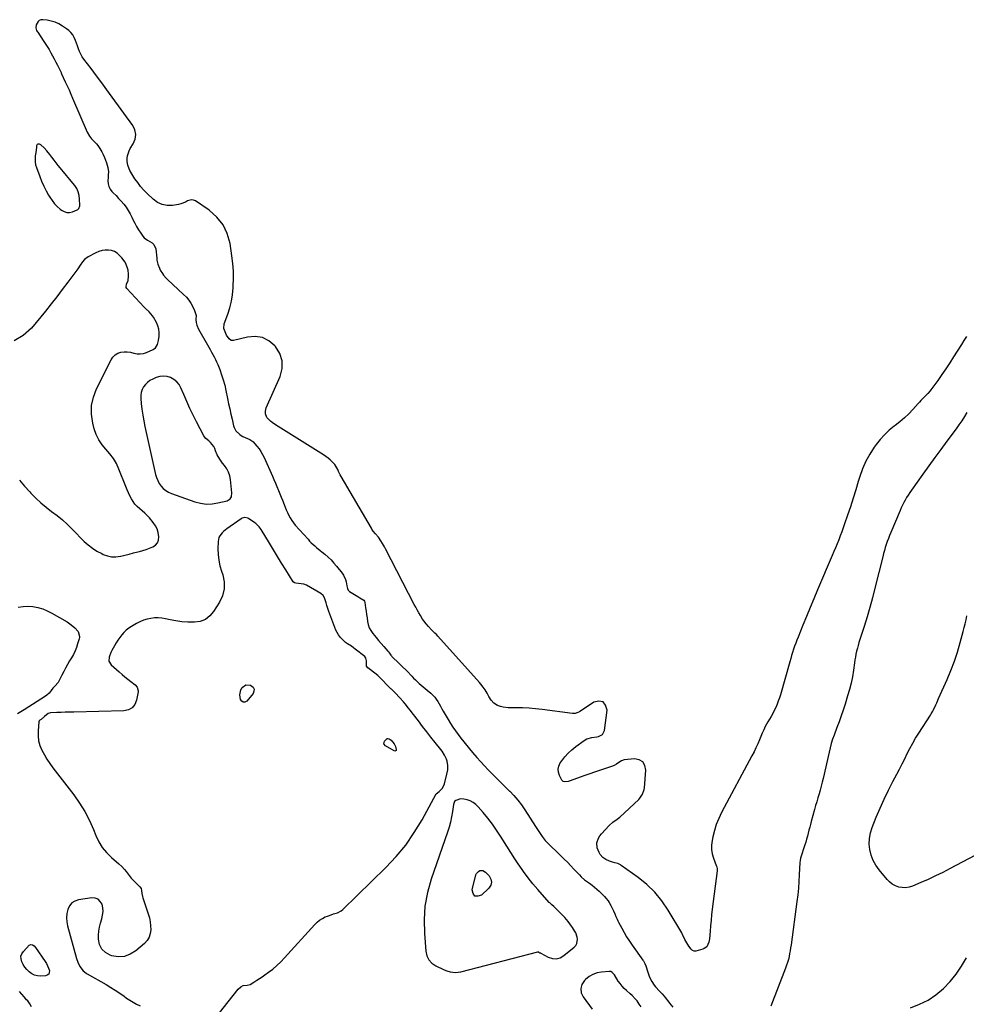
# Model space of a CAD drawing. Units: inches. Extents: x 1867846 to 1874903, y 442390 to 448690.
# Drawn here: x 1869942 to 1870806, y 447224 to 448122 of the extents above; entities that cross this region are included whole.
import ezdxf

# ---------------------------------------------------------------- set-up
doc = ezdxf.new("R2010")
doc.units = ezdxf.units.IN
doc.header["$MEASUREMENT"] = 0
for name, color, linetype in [('1', 7, 'Continuous'), ('7', 7, 'Continuous'), ('8', 7, 'Continuous')]:
    doc.layers.add(name, color=color, linetype=linetype)

msp = doc.modelspace()

# ---------------------------------------------------------------- linework, layer by layer
at = {"layer": '1', "color": 18}
for points in [[(1869960.13, 448008.79, 1638), (1869959.47, 448008.79, 1638), (1869958.78, 448008.65, 1638), (1869958.19, 448008.28, 1638), (1869957.74, 448007.82, 1638), (1869957.48, 448007.23, 1638), (1869957.35, 448005.74, 1638), (1869956.94, 448001.1, 1638), (1869956.37, 447997.94, 1638), (1869956.11, 447995.24, 1638), (1869956.13, 447992.55, 1638), (1869956.59, 447989.91, 1638), (1869957.33, 447987.3, 1638), (1869960.36, 447979.19, 1638), (1869962.15, 447974.78, 1638), (1869964.07, 447970.45, 1638), (1869966.23, 447966.22, 1638), (1869968.53, 447962.07, 1638), (1869969.62, 447960.2, 1638), (1869971.64, 447957.17, 1638), (1869973.87, 447954.3, 1638), (1869976.39, 447951.71, 1638), (1869979.12, 447949.28, 1638), (1869980.26, 447948.38, 1638), (1869982.64, 447947.08, 1638), (1869985.1, 447946.33, 1638), (1869987.67, 447946.41, 1638), (1869990.32, 447947.05, 1638), (1869994.57, 447948.88, 1638), (1869995.11, 447949.19, 1638), (1869996, 447950.01, 1638), (1869996.89, 447952.31, 1638), (1869996.93, 447952.94, 1638), (1869996.8, 447958.61, 1638), (1869996.39, 447961.95, 1638), (1869995.57, 447965.15, 1638), (1869994.13, 447968.13, 1638), (1869992.28, 447970.95, 1638), (1869990.68, 447972.93, 1638), (1869987.81, 447976.48, 1638), (1869984.93, 447980.02, 1638), (1869982.05, 447983.55, 1638), (1869979.16, 447987.08, 1638), (1869977.35, 447989.27, 1638), (1869975.38, 447991.71, 1638), (1869973.42, 447994.17, 1638), (1869971.5, 447996.65, 1638), (1869969.6, 447999.15, 1638), (1869966.93, 448002.63, 1638), (1869964.39, 448005.4, 1638), (1869961.35, 448008.19, 1638), (1869960.13, 448008.79, 1638)], [(1870039.25, 447877.9, 1638), (1870039.14, 447878.36, 1638), (1870039.56, 447880.8, 1638), (1870040.94, 447884.38, 1638), (1870041.41, 447888.09, 1638), (1870041.42, 447889.96, 1638), (1870040.98, 447893.64, 1638), (1870040.51, 447895.45, 1638), (1870039.3, 447898.77, 1638), (1870038.24, 447900.92, 1638), (1870035.41, 447904.81, 1638), (1870033.28, 447907.15, 1638), (1870031.08, 447909.07, 1638), (1870028.69, 447910.59, 1638), (1870026, 447911.52, 1638), (1870023.13, 447912.06, 1638), (1870020.15, 447912, 1638), (1870017.24, 447911.63, 1638), (1870014.44, 447910.77, 1638), (1870011.7, 447909.6, 1638), (1870004.7, 447905.89, 1638), (1870001.34, 447903.47, 1638), (1869999.39, 447901.35, 1638), (1869997.19, 447898.16, 1638), (1869995.09, 447894.88, 1638), (1869994.34, 447893.83, 1638), (1869985.95, 447882.62, 1638), (1869980.95, 447876, 1638), (1869975.89, 447869.42, 1638), (1869970.76, 447862.9, 1638), (1869965.58, 447856.42, 1638), (1869952.84, 447840.68, 1638), (1869945.34, 447834.04, 1638), (1869937.12, 447829.31, 1638)], [(1869941.89, 447702.21, 1638), (1869946.48, 447696.72, 1638), (1869951.23, 447691.34, 1638), (1869952.4, 447690.07, 1638), (1869956.81, 447685.58, 1638), (1869961.39, 447681.29, 1638), (1869966.23, 447677.29, 1638), (1869971.25, 447673.5, 1638), (1869976.3, 447669.72, 1638), (1869981.19, 447665.78, 1638), (1869985.86, 447661.57, 1638), (1869990.38, 447657.19, 1638), (1870001.08, 447646.25, 1638), (1870004.68, 447642.94, 1638), (1870008.49, 447639.91, 1638), (1870012.6, 447637.31, 1638), (1870016.91, 447635, 1638), (1870018.31, 447634.34, 1638), (1870022.12, 447633.01, 1638), (1870025.99, 447632.21, 1638), (1870029.95, 447632.2, 1638), (1870033.96, 447632.72, 1638), (1870034.24, 447632.79, 1638), (1870038.15, 447633.72, 1638), (1870042.06, 447634.67, 1638), (1870045.96, 447635.63, 1638), (1870049.86, 447636.6, 1638), (1870051.39, 447636.98, 1638), (1870054.49, 447637.85, 1638), (1870057.56, 447638.82, 1638), (1870060.57, 447639.95, 1638), (1870063.55, 447641.19, 1638), (1870065.92, 447642.85, 1638), (1870067.72, 447644.86, 1638), (1870068.68, 447647.39, 1638), (1870069.06, 447650.26, 1638), (1870068.48, 447654.28, 1638), (1870067.54, 447657.52, 1638), (1870065.99, 447660.52, 1638), (1870064.04, 447663.36, 1638), (1870060.42, 447667.66, 1638), (1870058.38, 447669.91, 1638), (1870056.25, 447672.06, 1638), (1870053.98, 447674.06, 1638), (1870051.6, 447675.96, 1638), (1870049.33, 447677.92, 1638), (1870047.26, 447680.06, 1638), (1870045.52, 447682.47, 1638), (1870043.99, 447685.05, 1638), (1870042.66, 447687.8, 1638), (1870041.38, 447690.56, 1638), (1870040.17, 447693.36, 1638), (1870039.01, 447696.18, 1638), (1870032.7, 447712.19, 1638), (1870030.38, 447717.14, 1638), (1870027.68, 447721.85, 1638), (1870024.43, 447726.18, 1638), (1870020.8, 447730.27, 1638), (1870017.28, 447734.4, 1638), (1870014.26, 447738.81, 1638), (1870011.98, 447743.65, 1638), (1870010.21, 447748.77, 1638), (1870008.8, 447754.22, 1638), (1870007.66, 447762.2, 1638), (1870007.64, 447770.05, 1638), (1870009.3, 447777.73, 1638), (1870012.09, 447785.29, 1638), (1870025.44, 447812, 1638), (1870027.1, 447814.42, 1638), (1870029.08, 447816.44, 1638), (1870031.52, 447817.85, 1638), (1870034.28, 447818.86, 1638), (1870037.3, 447819.25, 1638), (1870040.3, 447819.31, 1638), (1870043.27, 447818.88, 1638), (1870046.24, 447818.1, 1638), (1870049.16, 447817.45, 1638), (1870052.06, 447817.24, 1638), (1870054.94, 447817.7, 1638), (1870057.79, 447818.61, 1638), (1870064, 447821.42, 1638), (1870066.02, 447822.8, 1638), (1870067.93, 447825.97, 1638), (1870068.84, 447829.66, 1638), (1870069.29, 447833.6, 1638), (1870069.36, 447836.79, 1638), (1870069.04, 447839.9, 1638), (1870068.16, 447842.9, 1638), (1870066.9, 447845.83, 1638), (1870064.27, 447850.65, 1638), (1870063.42, 447852.01, 1638), (1870060.24, 447855.58, 1638), (1870056.68, 447858.88, 1638), (1870055.55, 447860.05, 1638), (1870039.76, 447877.08, 1638), (1870039.25, 447877.9, 1638)], [(1870073.26, 447797.01, 1638), (1870069.98, 447796.59, 1638), (1870066.7, 447795.63, 1638), (1870063.46, 447794.22, 1638), (1870061, 447792.89, 1638), (1870058.75, 447791.31, 1638), (1870056.8, 447789.37, 1638), (1870055.06, 447787.18, 1638), (1870053.79, 447784.72, 1638), (1870052.87, 447782.18, 1638), (1870052.5, 447779.5, 1638), (1870052.49, 447776.73, 1638), (1870052.98, 447771.93, 1638), (1870053.61, 447766.7, 1638), (1870054.36, 447761.49, 1638), (1870055.29, 447756.31, 1638), (1870056.35, 447751.14, 1638), (1870066.12, 447707.29, 1638), (1870066.96, 447704.42, 1638), (1870068.04, 447701.66, 1638), (1870069.48, 447699.06, 1638), (1870071.14, 447696.58, 1638), (1870073.16, 447694.4, 1638), (1870075.36, 447692.5, 1638), (1870077.87, 447691.01, 1638), (1870080.57, 447689.79, 1638), (1870102, 447682.31, 1638), (1870107.2, 447680.98, 1638), (1870112.44, 447680.26, 1638), (1870117.72, 447680.45, 1638), (1870123.04, 447681.25, 1638), (1870131.38, 447683.24, 1638), (1870134.2, 447684.98, 1638), (1870135.34, 447686.97, 1638), (1870135.78, 447690.39, 1638), (1870134.46, 447702.57, 1638), (1870133.77, 447706.07, 1638), (1870132.68, 447709.41, 1638), (1870131.03, 447712.51, 1638), (1870129, 447715.45, 1638), (1870127.25, 447717.54, 1638), (1870125.86, 447719.35, 1638), (1870124.57, 447721.22, 1638), (1870122.42, 447725.24, 1638), (1870120.85, 447728.74, 1638), (1870120.09, 447730.84, 1638), (1870119.52, 447732.19, 1638), (1870119.12, 447732.81, 1638), (1870116.11, 447736.34, 1638), (1870114.59, 447737.9, 1638), (1870112.09, 447739.96, 1638), (1870110.7, 447741.56, 1638), (1870110.14, 447742.48, 1638), (1870103.5, 447755.18, 1638), (1870100.38, 447761.33, 1638), (1870097.36, 447767.53, 1638), (1870094.5, 447773.81, 1638), (1870091.75, 447780.14, 1638), (1870089.16, 447786.28, 1638), (1870087.47, 447789.26, 1638), (1870085.4, 447791.88, 1638), (1870082.8, 447793.96, 1638), (1870079.82, 447795.67, 1638), (1870076.54, 447796.61, 1638), (1870073.26, 447797.01, 1638)], [(1870806.43, 447763.88, 1636), (1870804.07, 447760.08, 1636), (1870801.62, 447756.34, 1636), (1870799.09, 447752.66, 1636), (1870796.48, 447749.03, 1636), (1870788.13, 447737.67, 1636), (1870782.64, 447730.18, 1636), (1870777.17, 447722.68, 1636), (1870771.73, 447715.16, 1636), (1870766.31, 447707.63, 1636), (1870755.72, 447692.86, 1636), (1870754.21, 447690.69, 1636), (1870752.76, 447688.49, 1636), (1870751.38, 447686.24, 1636), (1870750.05, 447683.95, 1636), (1870748.8, 447681.63, 1636), (1870747.6, 447679.28, 1636), (1870746.47, 447676.89, 1636), (1870745.4, 447674.48, 1636), (1870736.87, 447654.41, 1636), (1870735.76, 447651.7, 1636), (1870734.7, 447648.97, 1636), (1870733.72, 447646.21, 1636), (1870732.78, 447643.43, 1636), (1870731.91, 447640.63, 1636), (1870731.07, 447637.82, 1636), (1870730.3, 447635, 1636), (1870729.57, 447632.16, 1636), (1870722.49, 447603.47, 1636), (1870720.22, 447594.7, 1636), (1870717.84, 447585.95, 1636), (1870715.28, 447577.26, 1636), (1870712.6, 447568.6, 1636), (1870708.73, 447556.53, 1636), (1870707.92, 447553.92, 1636), (1870707.16, 447551.3, 1636), (1870706.44, 447548.67, 1636), (1870705.77, 447546.02, 1636), (1870705.16, 447543.36, 1636), (1870704.61, 447540.69, 1636), (1870704.14, 447538.01, 1636), (1870703.72, 447535.31, 1636), (1870702.81, 447528.73, 1636), (1870701.84, 447522.76, 1636), (1870700.67, 447516.84, 1636), (1870699.21, 447510.98, 1636), (1870697.56, 447505.17, 1636), (1870695.22, 447497.62, 1636), (1870693.49, 447492.23, 1636), (1870691.68, 447486.87, 1636), (1870689.76, 447481.55, 1636), (1870687.76, 447476.26, 1636), (1870685.11, 447469.46, 1636), (1870683.76, 447465.67, 1636), (1870682.62, 447461.81, 1636), (1870681.63, 447457.9, 1636), (1870680.71, 447453.98, 1636), (1870675.29, 447429.96, 1636), (1870674.44, 447426.38, 1636), (1870673.53, 447422.81, 1636), (1870672.53, 447419.27, 1636), (1870671.48, 447415.74, 1636), (1870670.4, 447412.22, 1636), (1870669.35, 447408.69, 1636), (1870668.34, 447405.15, 1636), (1870667.36, 447401.6, 1636), (1870664.4, 447390.71, 1636), (1870663.68, 447388.01, 1636), (1870662.97, 447385.31, 1636), (1870662.27, 447382.61, 1636), (1870661.59, 447379.91, 1636), (1870660.89, 447377.21, 1636), (1870660.16, 447374.52, 1636), (1870659.36, 447371.84, 1636), (1870658.53, 447369.18, 1636), (1870654.59, 447357.07, 1636), (1870654.11, 447355.08, 1636), (1870653.91, 447353.04, 1636), (1870653.43, 447341.89, 1636), (1870653.09, 447335.81, 1636), (1870652.63, 447329.74, 1636), (1870652.01, 447323.68, 1636), (1870651.28, 447317.63, 1636), (1870645.97, 447278.15, 1636), (1870645.57, 447275.44, 1636), (1870645.13, 447272.73, 1636), (1870644.63, 447270.03, 1636), (1870644.09, 447267.33, 1636), (1870643.46, 447264.66, 1636), (1870642.74, 447262.02, 1636), (1870641.9, 447259.41, 1636), (1870640.97, 447256.83, 1636), (1870627.53, 447222.1, 1636)], [(1870258.48, 447532.19, 1638), (1870258.6, 447537.13, 1638), (1870258.03, 447539.71, 1638), (1870256.91, 447541.04, 1638), (1870248.32, 447547.87, 1638), (1870246.59, 447549.19, 1638), (1870244.84, 447550.47, 1638), (1870241.21, 447552.86, 1638), (1870239.44, 447554.08, 1638), (1870236.21, 447556.91, 1638), (1870234.77, 447558.51, 1638), (1870232.9, 447560.99, 1638), (1870230.48, 447565.26, 1638), (1870229.52, 447567.54, 1638), (1870225.11, 447579.72, 1638), (1870224.2, 447582.32, 1638), (1870223.32, 447584.92, 1638), (1870222.49, 447587.55, 1638), (1870221.69, 447590.18, 1638), (1870220.32, 447594.68, 1638), (1870219.14, 447596.71, 1638), (1870216.74, 447598.76, 1638), (1870203.79, 447606.23, 1638), (1870201.26, 447607.31, 1638), (1870196.55, 447607.91, 1638), (1870194.17, 447608, 1638), (1870192.78, 447608.39, 1638), (1870191.74, 447609.39, 1638), (1870184.94, 447620.2, 1638), (1870181.14, 447626.29, 1638), (1870177.36, 447632.39, 1638), (1870173.61, 447638.52, 1638), (1870169.89, 447644.66, 1638), (1870162.52, 447656.9, 1638), (1870160.66, 447659.58, 1638), (1870157.6, 447662.63, 1638), (1870156.73, 447663.27, 1638), (1870151.01, 447667.07, 1638), (1870150.22, 447667.49, 1638), (1870147.62, 447667.98, 1638), (1870145.03, 447667.26, 1638), (1870144.25, 447666.81, 1638), (1870131.01, 447657.54, 1638), (1870128.16, 447655.27, 1638), (1870126.86, 447654, 1638), (1870124.59, 447651.21, 1638), (1870123.81, 447649.66, 1638), (1870123.12, 447646.23, 1638), (1870122.97, 447639.37, 1638), (1870123.13, 447634.15, 1638), (1870123.66, 447628.99, 1638), (1870124.75, 447623.92, 1638), (1870126.19, 447618.9, 1638), (1870127.33, 447615.64, 1638), (1870128.61, 447609.16, 1638), (1870128.74, 447602.81, 1638), (1870127.16, 447596.66, 1638), (1870124.44, 447590.64, 1638), (1870119.06, 447582.15, 1638), (1870115.53, 447578.14, 1638), (1870111.51, 447575.02, 1638), (1870106.75, 447573.24, 1638), (1870101.48, 447572.35, 1638), (1870101.08, 447572.35, 1638), (1870095.58, 447572.48, 1638), (1870090.1, 447572.86, 1638), (1870084.67, 447573.63, 1638), (1870079.26, 447574.65, 1638), (1870075.27, 447575.54, 1638), (1870071.88, 447576.1, 1638), (1870068.47, 447576.4, 1638), (1870065.06, 447576.31, 1638), (1870061.63, 447575.96, 1638), (1870058.27, 447575.21, 1638), (1870055, 447574.23, 1638), (1870051.85, 447572.88, 1638), (1870048.8, 447571.29, 1638), (1870044.14, 447568.51, 1638), (1870041.69, 447566.87, 1638), (1870039.37, 447565.06, 1638), (1870037.27, 447563.01, 1638), (1870035.3, 447560.8, 1638), (1870033.5, 447558.44, 1638), (1870031.77, 447556.02, 1638), (1870030.16, 447553.52, 1638), (1870028.62, 447550.97, 1638), (1870026.25, 447546.7, 1638), (1870025.29, 447544.72, 1638), (1870023.69, 447540.63, 1638), (1870023.56, 447536.79, 1638), (1870025.58, 447533.53, 1638), (1870032.87, 447527.1, 1638), (1870035.49, 447524.83, 1638), (1870038.14, 447522.61, 1638), (1870040.83, 447520.44, 1638), (1870043.56, 447518.31, 1638), (1870047.6, 447515.23, 1638), (1870049.38, 447513.22, 1638), (1870050.3, 447509.82, 1638), (1870050.22, 447508.92, 1638), (1870048.75, 447501.22, 1638), (1870047.07, 447497.36, 1638), (1870044.71, 447494.32, 1638), (1870041.32, 447492.5, 1638), (1870037.24, 447491.49, 1638), (1869991.57, 447490.44, 1638), (1869987.65, 447490.34, 1638), (1869983.73, 447490.23, 1638), (1869979.81, 447490.09, 1638), (1869975.89, 447489.94, 1638), (1869970.22, 447489.71, 1638), (1869968.23, 447489.25, 1638), (1869964.87, 447486.32, 1638), (1869961.79, 447483.73, 1638), (1869960.53, 447482.93, 1638), (1869959.88, 447482.31, 1638), (1869959.59, 447481.46, 1638), (1869958.89, 447473.19, 1638), (1869958.89, 447468.63, 1638), (1869959.38, 447464.17, 1638), (1869960.61, 447459.86, 1638), (1869962.32, 447455.64, 1638), (1869964.63, 447451.38, 1638), (1869967.02, 447447.34, 1638), (1869969.64, 447443.44, 1638), (1869972.4, 447439.63, 1638), (1869991.37, 447414.97, 1638), (1869996.66, 447407.46, 1638), (1870001.51, 447399.7, 1638), (1870005.69, 447391.56, 1638), (1870009.44, 447383.18, 1638), (1870011.59, 447377.74, 1638), (1870014.3, 447372.16, 1638), (1870017.5, 447366.92, 1638), (1870021.43, 447362.2, 1638), (1870025.85, 447357.83, 1638), (1870032.55, 447352.12, 1638), (1870035.32, 447349.53, 1638), (1870037.84, 447346.68, 1638), (1870039.29, 447344.88, 1638), (1870042.07, 447341.34, 1638), (1870043.97, 447339.02, 1638), (1870046.02, 447336.83, 1638), (1870050.95, 447331.92, 1638), (1870051.8, 447330.97, 1638), (1870052.84, 447329.37, 1638), (1870053.35, 447327.57, 1638), (1870053.67, 447324.83, 1638), (1870054.23, 447322.21, 1638), (1870054.61, 447320.93, 1638), (1870059.46, 447306.41, 1638), (1870060.46, 447302.83, 1638), (1870061.21, 447299.2, 1638), (1870061.59, 447295.52, 1638), (1870061.71, 447291.8, 1638), (1870061.19, 447288.27, 1638), (1870060.14, 447284.98, 1638), (1870058.29, 447282.07, 1638), (1870055.92, 447279.4, 1638), (1870048.01, 447272.55, 1638), (1870042.96, 447269.43, 1638), (1870037.67, 447267.46, 1638), (1870032.03, 447267.2, 1638), (1870026.16, 447268.08, 1638), (1870024.66, 447268.56, 1638), (1870020.33, 447271, 1638), (1870016.97, 447274.14, 1638), (1870015.05, 447278.32, 1638), (1870014.1, 447283.2, 1638), (1870014.14, 447286.98, 1638), (1870014.37, 447290.66, 1638), (1870014.85, 447294.3, 1638), (1870015.7, 447297.87, 1638), (1870016.92, 447301.73, 1638), (1870017.78, 447305.06, 1638), (1870018.19, 447308.41, 1638), (1870017.93, 447311.76, 1638), (1870017.21, 447315.13, 1638), (1870015.65, 447317.74, 1638), (1870013.67, 447319.68, 1638), (1870011.06, 447320.62, 1638), (1870008.03, 447320.88, 1638), (1869995.84, 447319.16, 1638), (1869992.45, 447318.02, 1638), (1869989.57, 447316.29, 1638), (1869987.47, 447313.67, 1638), (1869985.89, 447310.45, 1638), (1869985.16, 447306.65, 1638), (1869984.84, 447302.85, 1638), (1869985.14, 447299.05, 1638), (1869985.86, 447295.25, 1638), (1869994.01, 447265.7, 1638), (1869995.13, 447262.39, 1638), (1869997.12, 447258.27, 1638), (1869999.96, 447254.42, 1638), (1870002.75, 447252.14, 1638), (1870003.77, 447251.5, 1638), (1870020.95, 447241.75, 1638), (1870025.19, 447239.25, 1638), (1870029.37, 447236.66, 1638), (1870033.46, 447233.93, 1638), (1870037.49, 447231.11, 1638), (1870039.71, 447229.49, 1638), (1870042.64, 447227.49, 1638), (1870045.63, 447225.61, 1638), (1870048.73, 447223.91, 1638), (1870051.9, 447222.32, 1638)], [(1870813.76, 447359.61, 1636), (1870790.99, 447347.59, 1636), (1870784.38, 447344.2, 1636), (1870777.72, 447340.92, 1636), (1870770.98, 447337.81, 1636), (1870764.19, 447334.81, 1636), (1870756.65, 447331.58, 1636), (1870753.57, 447330.63, 1636), (1870750.46, 447330.12, 1636), (1870747.32, 447330.26, 1636), (1870744.14, 447330.83, 1636), (1870741.12, 447332.02, 1636), (1870738.3, 447333.52, 1636), (1870735.79, 447335.5, 1636), (1870733.48, 447337.79, 1636), (1870726.26, 447346.4, 1636), (1870723.26, 447350.63, 1636), (1870720.75, 447355.09, 1636), (1870718.98, 447359.88, 1636), (1870717.7, 447364.91, 1636), (1870717.26, 447370.07, 1636), (1870717.38, 447375.16, 1636), (1870718.35, 447380.17, 1636), (1870719.87, 447385.11, 1636), (1870723.66, 447394.5, 1636), (1870727.16, 447402.81, 1636), (1870730.84, 447411.03, 1636), (1870734.78, 447419.13, 1636), (1870738.9, 447427.15, 1636), (1870742.4, 447433.71, 1636), (1870744.87, 447438.4, 1636), (1870747.31, 447443.12, 1636), (1870749.69, 447447.86, 1636), (1870752.02, 447452.62, 1636), (1870754.42, 447457.35, 1636), (1870756.93, 447462.02, 1636), (1870759.61, 447466.59, 1636), (1870762.41, 447471.09, 1636), (1870773.2, 447487.78, 1636), (1870773.92, 447488.93, 1636), (1870775.24, 447491.29, 1636), (1870775.84, 447492.51, 1636), (1870777.95, 447497.02, 1636), (1870778.83, 447498.93, 1636), (1870780.56, 447502.78, 1636), (1870788.29, 447520.18, 1636), (1870791.73, 447528.42, 1636), (1870794.91, 447536.76, 1636), (1870797.71, 447545.23, 1636), (1870800.25, 447553.79, 1636), (1870803, 447563.92, 1636), (1870803.93, 447567.5, 1636), (1870804.81, 447571.08, 1636), (1870805.6, 447574.69, 1636), (1870806.34, 447578.31, 1636)], [(1870115.44, 447204.59, 1638), (1870141.5, 447237.67, 1638), (1870143.87, 447239.85, 1638), (1870145.88, 447240.88, 1638), (1870149.69, 447241.16, 1638), (1870152.39, 447241.98, 1638), (1870155.81, 447244.07, 1638), (1870158.35, 447245.67, 1638), (1870160.86, 447247.3, 1638), (1870163.35, 447248.98, 1638), (1870165.81, 447250.69, 1638), (1870169.03, 447252.98, 1638), (1870172.97, 447255.98, 1638), (1870176.77, 447259.15, 1638), (1870180.35, 447262.57, 1638), (1870183.79, 447266.14, 1638), (1870211.3, 447296.7, 1638), (1870213.44, 447298.78, 1638), (1870215.74, 447300.64, 1638), (1870218.27, 447302.16, 1638), (1870220.96, 447303.47, 1638), (1870222.96, 447304.28, 1638), (1870224.78, 447304.97, 1638), (1870228.46, 447306.2, 1638), (1870232.14, 447307.35, 1638), (1870235.42, 447309.2, 1638), (1870236.89, 447310.42, 1638), (1870276.07, 447348.5, 1638), (1870285.54, 447358.57, 1638), (1870294.35, 447369.14, 1638), (1870302.18, 447380.46, 1638), (1870309.36, 447392.27, 1638), (1870322.22, 447415.78, 1638), (1870324.76, 447418.1, 1638), (1870327.79, 447420.88, 1638), (1870329.83, 447424.83, 1638), (1870331.98, 447433.78, 1638), (1870332.64, 447437.75, 1638), (1870332.74, 447441.77, 1638), (1870332.16, 447445.71, 1638), (1870331.55, 447447.6, 1638), (1870329.83, 447451.25, 1638), (1870327.67, 447454.66, 1638), (1870326.46, 447456.29, 1638), (1870321.23, 447462.83, 1638), (1870317.37, 447467.68, 1638), (1870313.52, 447472.55, 1638), (1870309.7, 447477.43, 1638), (1870305.9, 447482.33, 1638), (1870301.3, 447488.3, 1638), (1870298.33, 447492.15, 1638), (1870296.84, 447494.08, 1638), (1870293.84, 447497.91, 1638), (1870292.29, 447499.78, 1638), (1870289.05, 447503.4, 1638), (1870284.58, 447508.14, 1638), (1870283.52, 447509.21, 1638), (1870281.32, 447511.27, 1638), (1870280.78, 447511.79, 1638), (1870280.25, 447512.33, 1638), (1870270.48, 447522.32, 1638), (1870268.99, 447523.68, 1638), (1870267.81, 447524.61, 1638), (1870267.4, 447524.91, 1638), (1870259.63, 447530.67, 1638), (1870258.48, 447532.19, 1638)], [(1870335.23, 447390.09, 1638), (1870333.97, 447385.42, 1638), (1870332.52, 447380.79, 1638), (1870317.64, 447337.89, 1638), (1870314.26, 447325.75, 1638), (1870311.91, 447313.48, 1638), (1870311.11, 447301, 1638), (1870311.33, 447288.4, 1638), (1870312.62, 447272.3, 1638), (1870313.66, 447268.1, 1638), (1870315.42, 447264.38, 1638), (1870318.23, 447261.4, 1638), (1870321.76, 447258.9, 1638), (1870328.7, 447255.51, 1638), (1870329.43, 447255.17, 1638), (1870331.71, 447254.37, 1638), (1870334.98, 447253.48, 1638), (1870339.82, 447252.82, 1638), (1870342.24, 447253, 1638), (1870344.66, 447253.43, 1638), (1870414.79, 447271.61, 1638), (1870415.52, 447271.63, 1638), (1870415.86, 447271.51, 1638), (1870416.85, 447270.87, 1638), (1870417.19, 447270.66, 1638), (1870417.53, 447270.46, 1638), (1870424.42, 447266.77, 1638), (1870428.13, 447265.61, 1638), (1870431.75, 447265.32, 1638), (1870435.24, 447266.33, 1638), (1870438.64, 447268.2, 1638), (1870448.11, 447276.07, 1638), (1870449.45, 447277.57, 1638), (1870450.45, 447279.22, 1638), (1870451.11, 447283.09, 1638), (1870450.79, 447285.17, 1638), (1870449.44, 447289.08, 1638), (1870448.41, 447290.92, 1638), (1870446.43, 447293.85, 1638), (1870445.49, 447295.22, 1638), (1870442.57, 447299.26, 1638), (1870439.37, 447303.08, 1638), (1870438.22, 447304.28, 1638), (1870430.03, 447312.52, 1638), (1870429.45, 447313.08, 1638), (1870427.57, 447314.64, 1638), (1870425.74, 447316.24, 1638), (1870425.18, 447316.83, 1638), (1870414.97, 447328.49, 1638), (1870410.46, 447333.85, 1638), (1870406.07, 447339.31, 1638), (1870401.9, 447344.93, 1638), (1870397.85, 447350.65, 1638), (1870397.67, 447350.93, 1638), (1870393.86, 447356.62, 1638), (1870390.11, 447362.35, 1638), (1870386.44, 447368.12, 1638), (1870382.82, 447373.94, 1638), (1870380.8, 447377.23, 1638), (1870377.17, 447382.83, 1638), (1870373.38, 447388.3, 1638), (1870369.32, 447393.58, 1638), (1870365.09, 447398.74, 1638), (1870360.45, 447404.11, 1638), (1870358.25, 447406.23, 1638), (1870355.85, 447408.02, 1638), (1870353.16, 447409.34, 1638), (1870350.27, 447410.34, 1638), (1870347.32, 447411.06, 1638), (1870344.23, 447411.3, 1638), (1870339.96, 447409.73, 1638), (1870338.94, 447408.74, 1638), (1870337.84, 447406.05, 1638), (1870336.98, 447399.61, 1638), (1870336.2, 447394.83, 1638), (1870335.23, 447390.09, 1638)], [(1870754.92, 447220.69, 1636), (1870763.14, 447223.8, 1636), (1870770.95, 447227.61, 1636), (1870778.14, 447232.49, 1636), (1870784.92, 447238.07, 1636), (1870791.01, 447244.49, 1636), (1870796.61, 447251.27, 1636), (1870801.48, 447258.59, 1636), (1870805.86, 447266.28, 1636)]]:
    msp.add_polyline3d(points, dxfattribs=at)
at = {"layer": '7', "color": 18}
for points in [[(1870805.93, 447833.03, 1638), (1870803.6, 447829.46, 1638), (1870801.31, 447825.86, 1638), (1870794.25, 447814.56, 1638), (1870790.78, 447809.12, 1638), (1870787.23, 447803.74, 1638), (1870783.56, 447798.43, 1638), (1870779.82, 447793.16, 1638), (1870773.53, 447784.5, 1638), (1870772.86, 447783.63, 1638), (1870770.67, 447781.17, 1638), (1870767.58, 447778.04, 1638), (1870764.33, 447774.61, 1638), (1870763.16, 447773.33, 1638), (1870762, 447772.05, 1638), (1870757.02, 447766.52, 1638), (1870753.26, 447762.59, 1638), (1870749.36, 447758.82, 1638), (1870745.23, 447755.29, 1638), (1870740.96, 447751.92, 1638), (1870740.11, 447751.29, 1638), (1870735.5, 447747.54, 1638), (1870731.15, 447743.53, 1638), (1870727.19, 447739.13, 1638), (1870723.49, 447734.48, 1638), (1870721.72, 447732.03, 1638), (1870717.67, 447725.79, 1638), (1870714.07, 447719.33, 1638), (1870711.13, 447712.54, 1638), (1870708.64, 447705.53, 1638), (1870707.26, 447700.95, 1638), (1870704.9, 447693.22, 1638), (1870702.5, 447685.51, 1638), (1870700.02, 447677.82, 1638), (1870697.49, 447670.15, 1638), (1870694.84, 447662.2, 1638), (1870693.57, 447658.52, 1638), (1870692.25, 447654.86, 1638), (1870690.86, 447651.23, 1638), (1870689.42, 447647.62, 1638), (1870687.93, 447644.03, 1638), (1870686.44, 447640.44, 1638), (1870684.93, 447636.85, 1638), (1870683.42, 447633.27, 1638), (1870670.08, 447601.92, 1638), (1870666.68, 447593.87, 1638), (1870663.3, 447585.81, 1638), (1870659.97, 447577.72, 1638), (1870656.67, 447569.63, 1638), (1870652.34, 447558.95, 1638), (1870651.25, 447556.18, 1638), (1870650.2, 447553.39, 1638), (1870649.21, 447550.59, 1638), (1870648.25, 447547.77, 1638), (1870647.35, 447544.94, 1638), (1870646.46, 447542.09, 1638), (1870645.61, 447539.24, 1638), (1870644.78, 447536.39, 1638), (1870636.22, 447506.32, 1638), (1870635.31, 447503.36, 1638), (1870634.31, 447500.43, 1638), (1870633.19, 447497.55, 1638), (1870631.98, 447494.7, 1638), (1870631.9, 447494.53, 1638), (1870630.62, 447491.81, 1638), (1870629.26, 447489.13, 1638), (1870627.8, 447486.51, 1638), (1870626.27, 447483.93, 1638), (1870624.84, 447481.63, 1638), (1870622.41, 447477.3, 1638), (1870620.99, 447474.31, 1638), (1870619.66, 447471.28, 1638), (1870619.03, 447469.75, 1638), (1870617.2, 447465.25, 1638), (1870615.6, 447461.49, 1638), (1870613.93, 447457.77, 1638), (1870612.13, 447454.1, 1638), (1870610.26, 447450.48, 1638), (1870582.47, 447398.68, 1638), (1870579.91, 447393.36, 1638), (1870577.68, 447387.92, 1638), (1870575.93, 447382.3, 1638), (1870574.51, 447376.57, 1638), (1870573.82, 447373.15, 1638), (1870573.36, 447369.07, 1638), (1870573.35, 447365.02, 1638), (1870574.02, 447361.04, 1638), (1870575.14, 447357.09, 1638), (1870577.67, 447350.41, 1638), (1870578.06, 447349.23, 1638), (1870578.47, 447347.42, 1638), (1870578.52, 447346.2, 1638), (1870578.48, 447345.58, 1638), (1870574.05, 447310.5, 1638), (1870573.46, 447305.51, 1638), (1870572.93, 447300.51, 1638), (1870572.48, 447295.5, 1638), (1870572.08, 447290.48, 1638), (1870571.6, 447283.63, 1638), (1870571.05, 447280.54, 1638), (1870569.01, 447276.38, 1638), (1870566.71, 447274.57, 1638), (1870565.3, 447274.01, 1638), (1870558.89, 447272.39, 1638), (1870557.42, 447272.37, 1638), (1870556.05, 447272.94, 1638), (1870554.71, 447274.1, 1638), (1870552.53, 447276.88, 1638), (1870549.01, 447282.9, 1638), (1870548.25, 447284.37, 1638), (1870547.33, 447286.68, 1638), (1870546.24, 447288.9, 1638), (1870533.84, 447309.76, 1638), (1870528.07, 447318.22, 1638), (1870521.67, 447326.1, 1638), (1870514.35, 447333.13, 1638), (1870506.39, 447339.59, 1638), (1870491, 447350.56, 1638), (1870490.24, 447351.05, 1638), (1870487.82, 447352.21, 1638), (1870485.23, 447352.99, 1638), (1870483.12, 447353.48, 1638), (1870480.2, 447354.35, 1638), (1870476.93, 447355.83, 1638), (1870474.05, 447357.85, 1638), (1870471.78, 447360.55, 1638), (1870470.71, 447362.23, 1638), (1870468.97, 447366.47, 1638), (1870468.86, 447371.06, 1638), (1870470.26, 447375.51, 1638), (1870471.45, 447377.5, 1638), (1870472.88, 447379.37, 1638), (1870479.97, 447387.06, 1638), (1870483.45, 447390.09, 1638), (1870487.3, 447392.68, 1638), (1870489.67, 447394.67, 1638), (1870506.91, 447410.69, 1638), (1870507.96, 447411.79, 1638), (1870510.5, 447415.54, 1638), (1870511.89, 447419.85, 1638), (1870512.09, 447421.36, 1638), (1870513.37, 447437.58, 1638), (1870512.45, 447441.8, 1638), (1870510.58, 447445.07, 1638), (1870507.29, 447446.89, 1638), (1870503.05, 447447.76, 1638), (1870493.67, 447446.89, 1638), (1870491.15, 447446.08, 1638), (1870488.93, 447444.5, 1638), (1870486.72, 447443.02, 1638), (1870484.41, 447441.74, 1638), (1870481.96, 447440.76, 1638), (1870475.58, 447438.69, 1638), (1870471.13, 447437.22, 1638), (1870466.69, 447435.71, 1638), (1870462.27, 447434.16, 1638), (1870457.86, 447432.58, 1638), (1870443.35, 447427.29, 1638), (1870442.42, 447427.01, 1638), (1870439.55, 447426.66, 1638), (1870437.88, 447427.16, 1638), (1870436.7, 447428.45, 1638), (1870434.55, 447432.63, 1638), (1870433.64, 447435.55, 1638), (1870433.37, 447438.43, 1638), (1870434.05, 447441.24, 1638), (1870435.36, 447444, 1638), (1870436.81, 447446.05, 1638), (1870439.63, 447449.64, 1638), (1870442.65, 447453.02, 1638), (1870445.99, 447456.09, 1638), (1870449.54, 447458.96, 1638), (1870457.1, 447464.46, 1638), (1870459.71, 447465.96, 1638), (1870464.09, 447467.15, 1638), (1870468.62, 447467.93, 1638), (1870470.29, 447468.19, 1638), (1870473.86, 447470.03, 1638), (1870475.61, 447473.64, 1638), (1870478.01, 447492.06, 1638), (1870476.67, 447496.69, 1638), (1870474.35, 447499.74, 1638), (1870470.59, 447500.44, 1638), (1870465.85, 447499.57, 1638), (1870452.88, 447490.82, 1638), (1870451.38, 447489.99, 1638), (1870448.92, 447489.24, 1638), (1870447.22, 447489.13, 1638), (1870446.36, 447489.19, 1638), (1870418.7, 447492.88, 1638), (1870412.78, 447493.54, 1638), (1870406.85, 447494.04, 1638), (1870400.91, 447494.3, 1638), (1870394.95, 447494.4, 1638), (1870387.68, 447494.36, 1638), (1870383.12, 447494.81, 1638), (1870380.92, 447495.41, 1638), (1870378.11, 447496.47, 1638), (1870374.84, 447498.48, 1638), (1870372.27, 447501.33, 1638), (1870370.14, 447504.65, 1638), (1870368.56, 447507.73, 1638), (1870366.77, 447510.7, 1638), (1870364.99, 447513.19, 1638), (1870362.77, 447516, 1638), (1870361.6, 447517.36, 1638), (1870323.71, 447559.57, 1638), (1870322.31, 447561.09, 1638), (1870320.9, 447562.6, 1638), (1870318, 447565.55, 1638), (1870315.12, 447568.5, 1638), (1870312.85, 447571.07, 1638), (1870310.75, 447573.77, 1638), (1870309.79, 447575.19, 1638), (1870307.68, 447578.65, 1638), (1870306.23, 447581.14, 1638), (1870304.81, 447583.65, 1638), (1870303.43, 447586.18, 1638), (1870302.08, 447588.73, 1638), (1870275.78, 447639.54, 1638), (1870274.92, 447641.16, 1638), (1870273.12, 447644.37, 1638), (1870271.67, 447646.8, 1638), (1870269.36, 447650.09, 1638), (1870266.74, 447653.15, 1638), (1870264.73, 447655.6, 1638), (1870263.53, 447657.32, 1638), (1870262.98, 447658.22, 1638), (1870235.49, 447705.32, 1638), (1870234.62, 447706.88, 1638), (1870233.01, 447710.06, 1638), (1870232.27, 447711.68, 1638), (1870230.58, 447714.79, 1638), (1870229.54, 447716.21, 1638), (1870227.29, 447718.7, 1638), (1870225.45, 447720.5, 1638), (1870223.53, 447722.19, 1638), (1870221.49, 447723.73, 1638), (1870219.36, 447725.17, 1638), (1870175.44, 447752.47, 1638), (1870172.43, 447754.61, 1638), (1870171.04, 447755.82, 1638), (1870167.94, 447758.93, 1638), (1870167.57, 447759.37, 1638), (1870166.42, 447762.59, 1638), (1870166.33, 447765.04, 1638), (1870167.02, 447767.93, 1638), (1870179.72, 447796.65, 1638), (1870181.47, 447803.9, 1638), (1870181.63, 447810.91, 1638), (1870179.4, 447817.56, 1638), (1870175.58, 447823.98, 1638), (1870174.98, 447824.67, 1638), (1870169.47, 447829.13, 1638), (1870163.52, 447832.17, 1638), (1870156.9, 447833.08, 1638), (1870149.83, 447832.57, 1638), (1870137.16, 447829.4, 1638), (1870135.07, 447829.5, 1638), (1870133.18, 447831, 1638), (1870130.94, 447834.5, 1638), (1870129.57, 447837.3, 1638), (1870128.4, 447840.54, 1638), (1870128.69, 447844.78, 1638), (1870131.87, 447853.53, 1638), (1870133.72, 447859.38, 1638), (1870135.22, 447865.3, 1638), (1870136.21, 447871.33, 1638), (1870136.86, 447877.43, 1638), (1870136.96, 447879.01, 1638), (1870137.17, 447885.95, 1638), (1870137.09, 447892.88, 1638), (1870136.56, 447899.78, 1638), (1870135.75, 447906.68, 1638), (1870134.03, 447918.03, 1638), (1870131.48, 447927, 1638), (1870127.67, 447935.19, 1638), (1870121.97, 447942.18, 1638), (1870115, 447948.38, 1638), (1870102.63, 447956.86, 1638), (1870100.76, 447957.67, 1638), (1870098.9, 447958.01, 1638), (1870095.18, 447956.84, 1638), (1870093.26, 447955.7, 1638), (1870089.16, 447954.08, 1638), (1870086.97, 447953.61, 1638), (1870081.43, 447952.82, 1638), (1870076.64, 447952.81, 1638), (1870072.1, 447953.6, 1638), (1870067.94, 447955.58, 1638), (1870064.03, 447958.35, 1638), (1870058.38, 447963.68, 1638), (1870055.31, 447966.81, 1638), (1870052.4, 447970.07, 1638), (1870049.75, 447973.55, 1638), (1870047.27, 447977.16, 1638), (1870044.41, 447981.67, 1638), (1870042.71, 447984.67, 1638), (1870041.98, 447986.24, 1638), (1870040.81, 447989.46, 1638), (1870040.26, 447992.81, 1638), (1870040.26, 447995.83, 1638), (1870040.54, 447998.15, 1638), (1870041.9, 448002.55, 1638), (1870042.98, 448004.63, 1638), (1870045.78, 448009.09, 1638), (1870047.42, 448013.31, 1638), (1870048.05, 448017.49, 1638), (1870047.15, 448021.62, 1638), (1870045.23, 448025.72, 1638), (1870026.48, 448051.6, 1638), (1870021.72, 448058.13, 1638), (1870016.93, 448064.63, 1638), (1870012.09, 448071.11, 1638), (1870007.23, 448077.56, 1638), (1870000.78, 448086.07, 1638), (1869999.25, 448088.32, 1638), (1869997.89, 448090.66, 1638), (1869996.79, 448093.13, 1638), (1869995.86, 448095.69, 1638), (1869994.99, 448098.29, 1638), (1869994.05, 448100.86, 1638), (1869993, 448103.39, 1638), (1869991.84, 448105.93, 1638), (1869990.47, 448108.28, 1638), (1869988.88, 448110.44, 1638), (1869986.98, 448112.33, 1638), (1869984.85, 448114.03, 1638), (1869981.29, 448116.45, 1638), (1869977.97, 448118.37, 1638), (1869974.51, 448119.95, 1638), (1869970.87, 448121.03, 1638), (1869967.1, 448121.76, 1638), (1869963.08, 448122.24, 1638), (1869961.43, 448122.1, 1638), (1869959.97, 448121.61, 1638), (1869958.81, 448120.61, 1638), (1869957.08, 448117.49, 1638), (1869956.73, 448114.94, 1638), (1869957.59, 448112.36, 1638), (1869958.03, 448111.55, 1638), (1869958.51, 448110.77, 1638), (1869963.63, 448103.18, 1638), (1869965.43, 448100.46, 1638), (1869967.18, 448097.72, 1638), (1869968.88, 448094.94, 1638), (1869970.54, 448092.14, 1638), (1869972.14, 448089.31, 1638), (1869973.7, 448086.45, 1638), (1869975.19, 448083.55, 1638), (1869976.63, 448080.64, 1638), (1869979.85, 448073.98, 1638), (1869979.92, 448073.83, 1638), (1869980.4, 448072.81, 1638), (1869983.71, 448065.63, 1638), (1869985.42, 448061.88, 1638), (1869987.11, 448058.13, 1638), (1869988.78, 448054.36, 1638), (1869990.43, 448050.59, 1638), (1870003.78, 448019.75, 1638), (1870005.88, 448015.85, 1638), (1870007.63, 448013.47, 1638), (1870009.63, 448011.3, 1638), (1870012.26, 448008.84, 1638), (1870013.39, 448007.59, 1638), (1870015.27, 448004.8, 1638), (1870017.05, 448001.58, 1638), (1870018.31, 447999.13, 1638), (1870019.47, 447996.64, 1638), (1870020.48, 447994.08, 1638), (1870021.39, 447991.48, 1638), (1870022.59, 447987.49, 1638), (1870023.03, 447983.52, 1638), (1870022.96, 447980.82, 1638), (1870022.83, 447978.13, 1638), (1870022.65, 447975.2, 1638), (1870022.84, 447972.52, 1638), (1870023.44, 447970, 1638), (1870024.65, 447967.71, 1638), (1870026.28, 447965.58, 1638), (1870027.5, 447964.36, 1638), (1870029.98, 447961.82, 1638), (1870032.4, 447959.23, 1638), (1870034.75, 447956.58, 1638), (1870037.06, 447953.89, 1638), (1870039.21, 447951.08, 1638), (1870041.2, 447948.18, 1638), (1870042.96, 447945.13, 1638), (1870044.55, 447941.97, 1638), (1870045.48, 447939.94, 1638), (1870047.07, 447936.7, 1638), (1870048.77, 447933.53, 1638), (1870050.66, 447930.46, 1638), (1870052.66, 447927.46, 1638), (1870054.58, 447924.77, 1638), (1870055.82, 447923.29, 1638), (1870058.76, 447920.92, 1638), (1870063.12, 447918.49, 1638), (1870064.62, 447917.03, 1638), (1870066.18, 447913.04, 1638), (1870067.1, 447904.58, 1638), (1870067.37, 447902.71, 1638), (1870068.23, 447899.04, 1638), (1870069.55, 447895.43, 1638), (1870070.33, 447893.78, 1638), (1870072.26, 447890.68, 1638), (1870073.37, 447889.22, 1638), (1870075.79, 447886.47, 1638), (1870077.1, 447885.18, 1638), (1870091.72, 447871.61, 1638), (1870094.16, 447869.07, 1638), (1870096.41, 447866.38, 1638), (1870098.34, 447863.45, 1638), (1870100.07, 447860.38, 1638), (1870101.73, 447857.02, 1638), (1870102.98, 447852.29, 1638), (1870102.94, 447848.62, 1638), (1870103.12, 447845.97, 1638), (1870103.64, 447843.37, 1638), (1870105.19, 447839.73, 1638), (1870113.43, 447825.58, 1638), (1870114.71, 447823.38, 1638), (1870115.97, 447821.17, 1638), (1870117.22, 447818.96, 1638), (1870118.46, 447816.74, 1638), (1870119.65, 447814.49, 1638), (1870120.78, 447812.22, 1638), (1870121.82, 447809.9, 1638), (1870122.8, 447807.55, 1638), (1870124.62, 447802.96, 1638), (1870126.33, 447798.26, 1638), (1870127.88, 447793.51, 1638), (1870129.16, 447788.68, 1638), (1870130.28, 447783.8, 1638), (1870131.73, 447776.55, 1638), (1870132.7, 447771.84, 1638), (1870133.7, 447767.13, 1638), (1870134.75, 447762.44, 1638), (1870135.84, 447757.75, 1638), (1870137.29, 447751.66, 1638), (1870137.79, 447750.09, 1638), (1870139.33, 447747.21, 1638), (1870142.85, 447743.72, 1638), (1870144.24, 447742.84, 1638), (1870145.72, 447742.06, 1638), (1870152.22, 447739.11, 1638), (1870154.95, 447737.36, 1638), (1870155.27, 447737.02, 1638), (1870158.61, 447733.02, 1638), (1870160.47, 447730.6, 1638), (1870162.19, 447728.08, 1638), (1870163.71, 447725.44, 1638), (1870165.08, 447722.71, 1638), (1870172.71, 447705.8, 1638), (1870174.12, 447702.64, 1638), (1870175.5, 447699.47, 1638), (1870176.84, 447696.28, 1638), (1870178.37, 447692.51, 1638), (1870179.54, 447689.58, 1638), (1870180.71, 447686.64, 1638), (1870181.85, 447683.7, 1638), (1870183.31, 447679.92, 1638), (1870184.31, 447677.39, 1638), (1870185.36, 447674.89, 1638), (1870186.46, 447672.41, 1638), (1870187.6, 447669.95, 1638), (1870188.87, 447667.57, 1638), (1870190.27, 447665.27, 1638), (1870191.86, 447663.1, 1638), (1870193.58, 447661.02, 1638), (1870205.19, 447648.11, 1638), (1870206.66, 447646.54, 1638), (1870208.16, 447645.01, 1638), (1870211.3, 447642.08, 1638), (1870212.93, 447640.68, 1638), (1870216.21, 447637.91, 1638), (1870217.87, 447636.54, 1638), (1870220.52, 447634.39, 1638), (1870223.43, 447631.87, 1638), (1870226.21, 447629.23, 1638), (1870228.83, 447626.42, 1638), (1870231.32, 447623.49, 1638), (1870236.45, 447617.07, 1638), (1870237.68, 447615.25, 1638), (1870239.44, 447611.3, 1638), (1870239.97, 447609.16, 1638), (1870240.58, 447605.61, 1638), (1870241.2, 447603.09, 1638), (1870241.95, 447601.63, 1638), (1870243.17, 447600.51, 1638), (1870250.66, 447595.79, 1638), (1870252.58, 447594.67, 1638), (1870256.16, 447592.43, 1638), (1870256.64, 447591.56, 1638), (1870256.95, 447590.57, 1638), (1870257.73, 447585.58, 1638), (1870258.2, 447582.5, 1638), (1870258.65, 447579.41, 1638), (1870259.06, 447576.32, 1638), (1870259.46, 447573.23, 1638), (1870260.1, 447570.24, 1638), (1870261.05, 447567.39, 1638), (1870262.48, 447564.75, 1638), (1870264.22, 447562.24, 1638), (1870267.22, 447558.64, 1638), (1870269.57, 447555.86, 1638), (1870271.94, 447553.09, 1638), (1870274.31, 447550.32, 1638), (1870278.15, 447545.88, 1638), (1870278.62, 447545.32, 1638), (1870279.5, 447544.14, 1638), (1870280.77, 447542.34, 1638), (1870281.25, 447541.79, 1638), (1870281.76, 447541.26, 1638), (1870288.45, 447534.67, 1638), (1870291.11, 447532.16, 1638), (1870294.65, 447528.84, 1638), (1870295.49, 447527.95, 1638), (1870299.88, 447523.14, 1638), (1870301.52, 447521.42, 1638), (1870303.19, 447519.73, 1638), (1870306.7, 447516.54, 1638), (1870308.51, 447514.99, 1638), (1870312.14, 447511.93, 1638), (1870313.97, 447510.41, 1638), (1870317.25, 447507.7, 1638), (1870320.76, 447504.18, 1638), (1870322.24, 447502.19, 1638), (1870323.58, 447500.08, 1638), (1870324.81, 447497.89, 1638), (1870326.04, 447495.69, 1638), (1870327.29, 447493.5, 1638), (1870328.54, 447491.32, 1638), (1870332.98, 447483.64, 1638), (1870335.12, 447480.09, 1638), (1870337.36, 447476.61, 1638), (1870339.73, 447473.21, 1638), (1870342.19, 447469.88, 1638), (1870344.68, 447466.66, 1638), (1870347.29, 447463.34, 1638), (1870348.61, 447461.69, 1638), (1870351.3, 447458.43, 1638), (1870352.66, 447456.81, 1638), (1870355.41, 447453.6, 1638), (1870359.33, 447449.08, 1638), (1870362.71, 447445.26, 1638), (1870366.14, 447441.48, 1638), (1870369.65, 447437.78, 1638), (1870373.2, 447434.11, 1638), (1870373.65, 447433.65, 1638), (1870377.48, 447429.8, 1638), (1870381.33, 447425.98, 1638), (1870385.2, 447422.17, 1638), (1870389.09, 447418.39, 1638), (1870389.24, 447418.25, 1638), (1870393.06, 447414.28, 1638), (1870396.69, 447410.16, 1638), (1870400.02, 447405.79, 1638), (1870403.15, 447401.25, 1638), (1870412.85, 447386.1, 1638), (1870415.22, 447382.38, 1638), (1870417.57, 447378.64, 1638), (1870418.81, 447376.82, 1638), (1870421.56, 447373.41, 1638), (1870423.09, 447371.83, 1638), (1870435.96, 447359.37, 1638), (1870438.99, 447356.38, 1638), (1870441.99, 447353.35, 1638), (1870444.93, 447350.27, 1638), (1870447.84, 447347.16, 1638), (1870451.88, 447342.74, 1638), (1870452.75, 447341.82, 1638), (1870454.53, 447340.03, 1638), (1870457.37, 447337.52, 1638), (1870458.37, 447336.76, 1638), (1870462.02, 447334.22, 1638), (1870464.33, 447332.55, 1638), (1870466.58, 447330.8, 1638), (1870468.73, 447328.93, 1638), (1870470.82, 447326.99, 1638), (1870473.39, 447324.48, 1638), (1870475.73, 447322.05, 1638), (1870476.84, 447320.79, 1638), (1870478.94, 447318.15, 1638), (1870479.89, 447316.77, 1638), (1870481.55, 447313.86, 1638), (1870484.01, 447308.95, 1638), (1870485.17, 447306.45, 1638), (1870486.18, 447303.89, 1638), (1870487.2, 447301.34, 1638), (1870487.79, 447300.09, 1638), (1870488.4, 447298.86, 1638), (1870491.38, 447293.2, 1638), (1870493.59, 447289.21, 1638), (1870495.91, 447285.28, 1638), (1870498.39, 447281.45, 1638), (1870500.98, 447277.68, 1638), (1870510.71, 447264.14, 1638), (1870511.14, 447263.52, 1638), (1870512.61, 447260.93, 1638), (1870513.4, 447258.85, 1638), (1870515.1, 447253.11, 1638), (1870516.38, 447249.53, 1638), (1870517.16, 447247.8, 1638), (1870518.98, 447244.46, 1638), (1870521.15, 447241.35, 1638), (1870522.36, 447239.88, 1638), (1870525.92, 447235.86, 1638), (1870528.24, 447233.28, 1638), (1870531.27, 447229.79, 1638), (1870531.98, 447228.88, 1638), (1870533.53, 447226.82, 1638), (1870535.02, 447224.88, 1638), (1870538.05, 447221.05, 1638)], [(1870148.52, 447515.36, 1638), (1870152.69, 447514.96, 1638), (1870155.07, 447513.06, 1638), (1870155.99, 447511.37, 1638), (1870155.86, 447509.44, 1638), (1870155.02, 447507.36, 1638), (1870149.35, 447500.48, 1638), (1870147.58, 447499.56, 1638), (1870145.99, 447499.37, 1638), (1870144.67, 447500.28, 1638), (1870143.54, 447501.92, 1638), (1870142.98, 447506.12, 1638), (1870143.94, 447510.77, 1638), (1870145.08, 447512.96, 1638), (1870148.52, 447515.36, 1638)], [(1870274.3, 447461.56, 1638), (1870274.93, 447464.02, 1638), (1870277.32, 447466.35, 1638), (1870277.97, 447466.45, 1638), (1870279.36, 447466.17, 1638), (1870281.08, 447464.85, 1638), (1870283.65, 447461.48, 1638), (1870285.04, 447459.06, 1638), (1870285.76, 447456.35, 1638), (1870285.54, 447455.54, 1638), (1870285.15, 447454.99, 1638), (1870284.49, 447454.83, 1638), (1870283.66, 447454.94, 1638), (1870275.75, 447459.5, 1638), (1870274.3, 447461.56, 1638)], [(1870364.78, 447345.82, 1638), (1870367.12, 447344.45, 1638), (1870370.55, 447340.88, 1638), (1870372.12, 447338.02, 1638), (1870372.74, 447335.18, 1638), (1870371.96, 447332.39, 1638), (1870370.23, 447329.62, 1638), (1870363.42, 447323.28, 1638), (1870360.03, 447322.32, 1638), (1870357.37, 447322.62, 1638), (1870355.83, 447324.79, 1638), (1870355.02, 447328.22, 1638), (1870358.4, 447341.85, 1638), (1870358.96, 447343.16, 1638), (1870360.79, 447345.11, 1638), (1870362.07, 447345.75, 1638), (1870364.78, 447345.82, 1638)], [(1870509.19, 447221.54, 1638), (1870507.46, 447224.04, 1638), (1870505.41, 447226.84, 1638), (1870503.78, 447228.89, 1638), (1870501.05, 447231.72, 1638), (1870499.13, 447233.49, 1638), (1870495.75, 447236.39, 1638), (1870493.66, 447238.34, 1638), (1870491.7, 447240.41, 1638), (1870489.93, 447242.65, 1638), (1870488.3, 447245, 1638), (1870484.7, 447250.7, 1638), (1870484.26, 447251.32, 1638), (1870482.69, 447252.94, 1638), (1870481.4, 447253.61, 1638), (1870479.96, 447253.76, 1638), (1870473.02, 447253.14, 1638), (1870468.98, 447252.36, 1638), (1870465.16, 447251.06, 1638), (1870461.7, 447249.02, 1638), (1870458.46, 447246.47, 1638), (1870457.4, 447245.44, 1638), (1870455.13, 447241.85, 1638), (1870453.99, 447238.18, 1638), (1870454.53, 447234.37, 1638), (1870456.2, 447230.47, 1638), (1870464.55, 447219.21, 1638)], [(1869952.78, 447221.54, 1638), (1869951.26, 447224.27, 1638), (1869949.46, 447226.82, 1638), (1869948.45, 447228.02, 1638), (1869946.18, 447230.53, 1638), (1869944.02, 447232.98, 1638), (1869941.9, 447235.46, 1638)]]:
    msp.add_polyline3d(points, dxfattribs=at)
at = {"layer": '8', "color": 18}
for points in [[(1869963.07, 447584.6, 1640), (1869967.26, 447582.89, 1640), (1869971.34, 447580.84, 1640), (1869985.42, 447572.65, 1640), (1869989.1, 447570.19, 1640), (1869992.44, 447567.27, 1640), (1869995.35, 447563.97, 1640), (1869996.64, 447559.53, 1640), (1869996.55, 447558.38, 1640), (1869996.32, 447557.23, 1640), (1869995, 447552.79, 1640), (1869993.88, 447549.47, 1640), (1869992.61, 447546.22, 1640), (1869991.09, 447543.07, 1640), (1869989.41, 447540, 1640), (1869987.69, 447537.12, 1640), (1869985.83, 447533.89, 1640), (1869984.01, 447530.65, 1640), (1869982.27, 447527.36, 1640), (1869980.57, 447524.04, 1640), (1869978.57, 447519.99, 1640), (1869977.07, 447517.5, 1640), (1869974.04, 447514.12, 1640), (1869972.27, 447512.23, 1640), (1869970.69, 447510.19, 1640), (1869968.92, 447507.73, 1640), (1869966.89, 447505.75, 1640), (1869965.73, 447504.91, 1640), (1869946.23, 447492.36, 1640), (1869943.22, 447490.54, 1640), (1869940.15, 447488.83, 1640)], [(1869940.73, 447586.22, 1640), (1869945.15, 447586.87, 1640), (1869949.62, 447586.95, 1640), (1869954.22, 447586.65, 1640), (1869958.7, 447585.8, 1640), (1869963.07, 447584.6, 1640)], [(1869955.38, 447277.04, 1640), (1869956.64, 447275.61, 1640), (1869965.41, 447262.93, 1640), (1869966.63, 447260.95, 1640), (1869968.52, 447256.75, 1640), (1869969.2, 447254.53, 1640), (1869969.1, 447252.75, 1640), (1869968.55, 447251.3, 1640), (1869967.32, 447250.37, 1640), (1869965.65, 447249.76, 1640), (1869961.31, 447249.56, 1640), (1869958.44, 447249.77, 1640), (1869955.72, 447250.4, 1640), (1869953.22, 447251.65, 1640), (1869950.87, 447253.32, 1640), (1869948.73, 447255.5, 1640), (1869946.9, 447257.7, 1640), (1869945.33, 447260.1, 1640), (1869943.95, 447262.63, 1640), (1869943.31, 447265.18, 1640), (1869943.26, 447267.62, 1640), (1869944.08, 447269.92, 1640), (1869945.5, 447272.13, 1640), (1869950.8, 447277.69, 1640), (1869952.24, 447278.44, 1640), (1869953.84, 447278.15, 1640), (1869955.38, 447277.04, 1640)]]:
    msp.add_polyline3d(points, dxfattribs=at)

doc.saveas('drawing.dxf')
